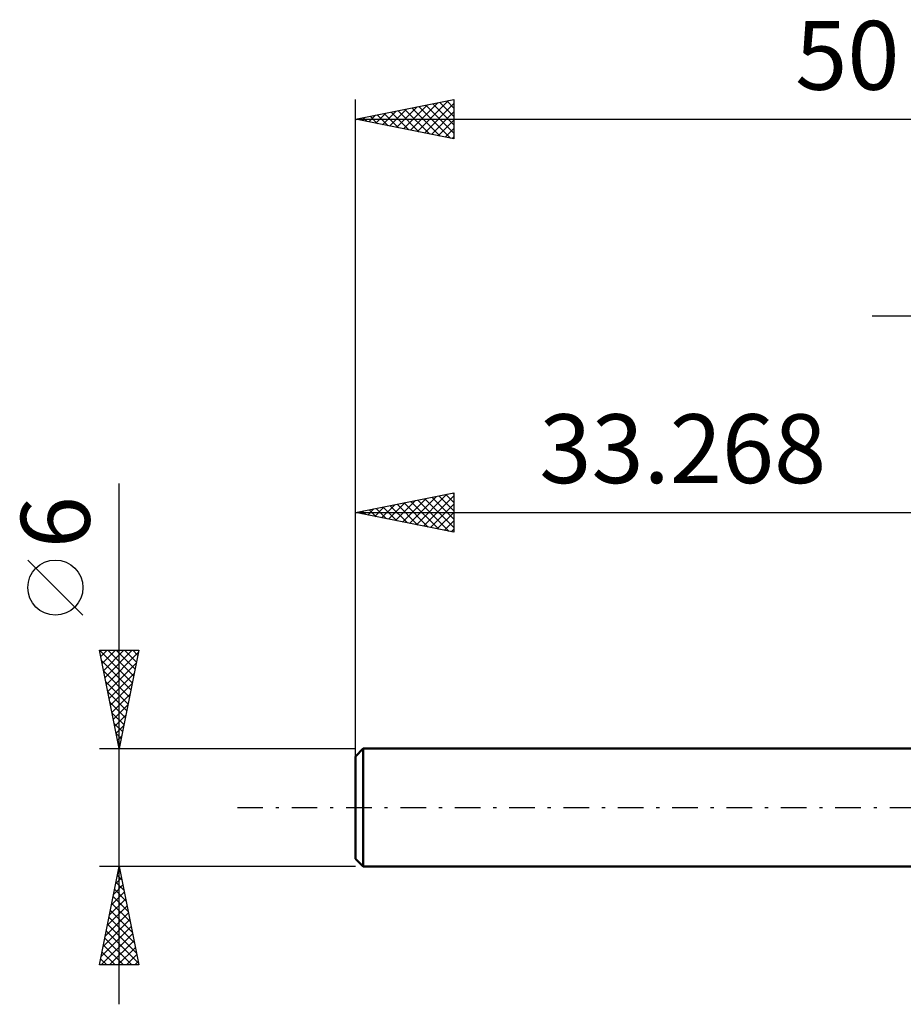
# Model space of a CAD drawing. Units: millimetres. Extents: x -50 to 53, y -15 to 40.
# Drawn here: x -50 to -5, y -10 to 40 of the extents above; entities that cross this region are included whole.
import ezdxf
from ezdxf.enums import TextEntityAlignment as Align

# ---------------------------------------------------------------- set-up
doc = ezdxf.new("R2010")
doc.units = ezdxf.units.MM
doc.header["$LTSCALE"] = 3.25
doc.linetypes.add('LONGDASH_DASH', pattern=[0.85, 0.4, -0.2, 0.05, -0.2])
for name, color, linetype in [('2', 7, 'CONTINUOUS'), ('SK1', 4, 'CONTINUOUS'), ('SK2', 7, 'CONTINUOUS'), ('SK4', 2, 'LONGDASH_DASH')]:
    doc.layers.add(name, color=color, linetype=linetype)
doc.styles.get("Standard").update_dxf_attribs({"font": 'Monospac821 BT'})

msp = doc.modelspace()

# ---------------------------------------------------------------- linework, layer by layer
at = {"layer": '2', "color": 7, "linetype": 'CONTINUOUS', "lineweight": 25}
msp.add_line((-7.01, 25), (41.572, 25), dxfattribs=at)
at = {"layer": 'SK1', "color": 4, "linetype": 'CONTINUOUS', "lineweight": 50}
for p, q in [((-32.878, 3), (-33.278, 2.6)), ((-33.278, 2.6), (-33.278, -2.6)), ((-0.01, 3), (-32.878, 3)), ((-32.878, 3), (-32.878, -3)), ((-33.278, -2.6), (-32.878, -3)), ((-32.878, -3), (-0.01, -3))]:
    msp.add_line(p, q, dxfattribs=at)
at = {"layer": 'SK2', "color": 7, "linetype": 'CONTINUOUS', "lineweight": 25}
for p, q in [((-33.278, 1), (-33.278, 36)), ((-33.278, 35), (-28.278, 36)), ((-31.189, 34.582), (-30.144, 35.627)), ((-30.835, 34.511), (-29.614, 35.733)), ((-30.482, 34.441), (-29.084, 35.839)), ((-30.407, 35.574), (-28.971, 34.139)), ((-30.128, 34.37), (-28.553, 35.945)), ((-30.053, 35.645), (-28.44, 34.032)), ((-29.775, 34.299), (-28.278, 35.796)), ((-29.699, 35.716), (-28.278, 34.294)), ((-29.346, 35.786), (-28.278, 34.719)), ((-28.992, 35.857), (-28.278, 35.143)), ((-28.639, 35.928), (-28.278, 35.567)), ((-28.285, 35.999), (-28.278, 35.991)), ((-28.278, 36), (-28.278, 34)), ((-32.957, 34.936), (-32.796, 35.096)), ((-32.881, 35.079), (-32.683, 34.881)), ((-32.603, 34.865), (-32.266, 35.202)), ((-32.528, 35.15), (-32.153, 34.775)), ((-32.249, 34.794), (-31.735, 35.309)), ((-32.174, 35.221), (-31.622, 34.669)), ((-31.896, 34.724), (-31.205, 35.415)), ((-31.821, 35.291), (-31.092, 34.563)), ((-31.542, 34.653), (-30.675, 35.521)), ((-31.467, 35.362), (-30.562, 34.457)), ((-31.114, 35.433), (-30.031, 34.351)), ((-30.76, 35.504), (-29.501, 34.245)), ((-29.421, 34.229), (-28.278, 35.372)), ((-33.278, 35), (16.722, 35)), ((-28.278, 34), (-33.278, 35)), ((-33.235, 35.009), (-33.213, 34.987)), ((-29.067, 34.158), (-28.278, 34.947)), ((-28.714, 34.087), (-28.278, 34.523)), ((-28.36, 34.016), (-28.278, 34.099)), ((-45.278, -10), (-45.278, 16.475)), ((-33.278, 3), (-33.278, 16)), ((-33.278, 15), (-28.278, 16)), ((-31.238, 14.592), (-30.219, 15.612)), ((-30.885, 14.521), (-29.688, 15.718)), ((-30.531, 14.451), (-29.158, 15.824)), ((-30.456, 15.564), (-29.045, 14.153)), ((-30.178, 14.38), (-28.628, 15.93)), ((-30.103, 15.635), (-28.515, 14.047)), ((-29.824, 14.309), (-28.278, 15.855)), ((-29.749, 15.706), (-28.278, 14.235)), ((-29.395, 15.777), (-28.278, 14.659)), ((-29.042, 15.847), (-28.278, 15.083)), ((-28.688, 15.918), (-28.278, 15.508)), ((-28.335, 15.989), (-28.278, 15.932)), ((-28.278, 16), (-28.278, 14)), ((-33.006, 14.946), (-32.87, 15.082)), ((-32.931, 15.069), (-32.758, 14.896)), ((-32.653, 14.875), (-32.34, 15.188)), ((-32.577, 15.14), (-32.227, 14.79)), ((-32.299, 14.804), (-31.81, 15.294)), ((-32.224, 15.211), (-31.697, 14.684)), ((-31.946, 14.734), (-31.279, 15.4)), ((-31.87, 15.282), (-31.167, 14.578)), ((-31.592, 14.663), (-30.749, 15.506)), ((-31.517, 15.352), (-30.636, 14.472)), ((-31.163, 15.423), (-30.106, 14.366)), ((-30.81, 15.494), (-29.576, 14.26)), ((-29.471, 14.239), (-28.278, 15.431)), ((-33.278, 15), (-0.01, 15)), ((-28.278, 14), (-33.278, 15)), ((-29.117, 14.168), (-28.278, 15.007)), ((-28.764, 14.097), (-28.278, 14.583)), ((-28.41, 14.026), (-28.278, 14.158)), ((-47.128, 9.788), (-49.928, 12.588)), ((-45.278, 3), (-46.278, 8)), ((-46.278, 8), (-44.278, 8)), ((-46.276, 7.992), (-44.612, 6.328)), ((-46.214, 7.678), (-45.892, 8)), ((-46.143, 7.324), (-45.467, 8)), ((-46.072, 6.971), (-45.043, 8)), ((-46.001, 6.617), (-44.619, 8)), ((-45.931, 6.264), (-44.299, 7.896)), ((-45.86, 8), (-44.542, 6.682)), ((-45.436, 8), (-44.471, 7.035)), ((-44.278, 8), (-45.278, 3)), ((-45.012, 8), (-44.4, 7.389)), ((-44.587, 8), (-44.33, 7.742)), ((-46.17, 7.462), (-44.683, 5.974)), ((-45.86, 5.91), (-44.405, 7.365)), ((-46.064, 6.931), (-44.754, 5.621)), ((-45.789, 5.557), (-44.511, 6.835)), ((-45.958, 6.401), (-44.825, 5.267)), ((-45.719, 5.203), (-44.617, 6.305)), ((-45.852, 5.871), (-44.895, 4.914)), ((-45.648, 4.85), (-44.723, 5.774)), ((-45.746, 5.34), (-44.966, 4.56)), ((-45.577, 4.496), (-44.829, 5.244)), ((-45.64, 4.81), (-45.037, 4.207)), ((-45.506, 4.142), (-44.935, 4.714)), ((-45.534, 4.28), (-45.107, 3.853)), ((-45.436, 3.789), (-45.041, 4.183)), ((-45.428, 3.749), (-45.178, 3.5)), ((-45.365, 3.435), (-45.147, 3.653)), ((-45.322, 3.219), (-45.249, 3.146)), ((-45.294, 3.082), (-45.253, 3.123)), ((-46.278, 3), (-33.278, 3)), ((-45.278, -3), (-46.278, -3)), ((-46.278, -8), (-45.278, -3)), ((-33.278, -3), (-45.278, -3)), ((-45.278, -3), (-44.278, -8)), ((-45.37, -3.459), (-45.14, -3.689)), ((-45.344, -3.332), (-45.234, -3.222)), ((-45.299, -3.106), (-45.246, -3.159)), ((-45.557, -4.393), (-45.092, -3.929)), ((-45.451, -3.863), (-45.163, -3.575)), ((-45.441, -3.813), (-45.034, -4.219)), ((-45.663, -4.923), (-45.022, -4.282)), ((-45.511, -4.167), (-44.928, -4.75)), ((-45.875, -5.984), (-44.88, -4.989)), ((-45.769, -5.454), (-44.951, -4.636)), ((-45.653, -4.874), (-44.716, -5.81)), ((-45.582, -4.52), (-44.822, -5.28)), ((-45.981, -6.514), (-44.809, -5.343)), ((-45.723, -5.227), (-44.61, -6.341)), ((-46.087, -7.045), (-44.739, -5.696)), ((-45.865, -5.934), (-44.398, -7.401)), ((-45.794, -5.581), (-44.504, -6.871)), ((-46.194, -8), (-44.597, -6.404)), ((-46.193, -7.575), (-44.668, -6.05)), ((-45.936, -6.288), (-44.292, -7.932)), ((-46.077, -6.995), (-45.072, -8)), ((-46.006, -6.641), (-44.648, -8)), ((-45.77, -8), (-44.527, -6.757)), ((-46.148, -7.349), (-45.496, -8)), ((-45.345, -8), (-44.456, -7.111)), ((-44.921, -8), (-44.385, -7.464)), ((-44.278, -8), (-46.278, -8)), ((-46.218, -7.702), (-45.92, -8)), ((-44.497, -8), (-44.314, -7.818))]:
    msp.add_line(p, q, dxfattribs=at)
msp.add_circle((-48.528, 11.188), 1.4, dxfattribs=at)
at = {"layer": 'SK4', "color": 2, "linetype": 'LONGDASH_DASH', "lineweight": 25}
msp.add_line((-39.278, 0), (22.722, 0), dxfattribs=at)

# ---------------------------------------------------------------- texts
at = {"layer": 'SK2', "color": 7, "linetype": 'CONTINUOUS', "lineweight": 25}
for s, p in [('50', (-8.278, 36.5)), ('33.268', (-16.644, 16.5))]:
    msp.add_text(s, height=3.5, dxfattribs=at).set_placement(p, align=Align.CENTER)
msp.add_text('6', height=3.5, rotation=90, dxfattribs=at).set_placement((-46.778, 14.512), align=Align.CENTER)

doc.saveas('drawing.dxf')
